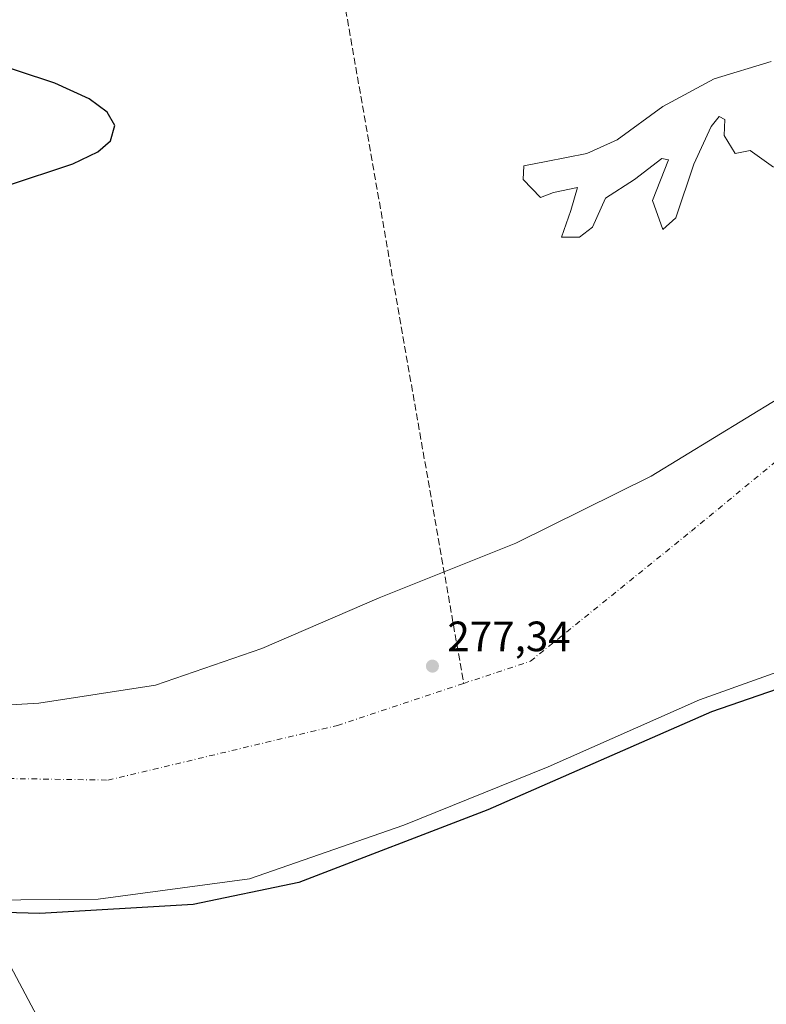
# Model space of a CAD drawing. Units: metres. Extents: x 597895 to 601363, y 4680534 to 4682900.
# Drawn here: x 600555 to 600732, y 4681951 to 4682184 of the extents above; entities that cross this region are included whole.
import ezdxf

# ---------------------------------------------------------------- set-up
doc = ezdxf.new("R2010")
doc.units = ezdxf.units.M
doc.header["$MEASUREMENT"] = 0
doc.linetypes.add('DGN Style 3', pattern=[2.307223458686699, 1.648016756204785, -0.6592067024819142])
doc.linetypes.add('DGN Style 4', pattern=[2.6384748266838614, 1.318413404963828, -0.6592067024819142, 0.001648016756204785, -0.6592067024819142])
for name, color, linetype, lineweight in [('Arbolado forestal CxS', 92, 'Continuous', 0), ('Corriente artificial lineal', 4, 'DGN Style 3', 13), ('Corriente natural Cxs', 4, 'Continuous', 13), ('Corriente natural eje', 4, 'DGN Style 4', 0), ('Curva de nivel maestra', 30, 'Continuous', 30), ('Municipio', 91, 'Continuous', 13), ('Municipio CxS', 4, 'Continuous', 0), ('Punto de cota en terreno', 7, 'Continuous', 0), ('Rótulo de punto de cota en terreno', 7, 'Continuous', 0), ('Suelo desnudo CxS', 253, 'Continuous', 0)]:
    doc.layers.add(name, color=color, linetype=linetype, lineweight=lineweight)
doc.styles.add('Style-Arial', font='txt')

# ---------------------------------------------------------------- blocks, each defined once
blk = doc.blocks.new('*U9')
at = {"layer": 'Suelo desnudo CxS', "color": 253, "linetype": 'Continuous', "lineweight": 0}
for points in [[(600533.1902999999, 4682021.0505, 276.9048999999941), (600559.9132000003, 4682022.638, 278.3073000000004), (600587.4299999997, 4682026.871300001, 278.4327999999951), (600612.5653999997, 4682035.602600001, 278.5844999999972), (600640.3466999996, 4682047.5089, 277.8001999999979), (600672.6261, 4682060.4735, 278.0917999999947), (600704.6405999997, 4682076.3485, 278.3315000000002), (600734.5387000004, 4682094.604800001, 274.1650999999983)], [(600733.5085000005, 4682149.3716, 272.9787999999971), (600728.0373999998, 4682153.303900001, 273.178899999999), (600724.4469, 4682152.620100001, 273.1923999999999), (600721.8822999997, 4682156.894400001, 273.2409999999945), (600722.0532999998, 4682160.6558, 273.4444999999978), (600720.6854999998, 4682161.3397, 273.4894000000059), (600718.8048, 4682158.9461, 273.3861000000034), (600714.7015000005, 4682150.055500001, 272.7449000000051), (600710.4271, 4682137.4035, 272.781799999997), (600707.3496000003, 4682134.6679, 272.795499999993), (600704.9560000002, 4682141.506800001, 272.9091000000044), (600708.7174000005, 4682151.081300001, 273.0522000000055), (600707.1786000002, 4682151.4233, 273.1578000000009), (600700.6816999996, 4682146.465, 272.8984000000055), (600693.8428999997, 4682142.0198, 272.7253999999957), (600690.7653000001, 4682135.1808, 272.7186999999976), (600687.6876999997, 4682132.7872, 272.4731000000029), (600683.4134999998, 4682132.7872, 272.5623000000051), (600685.6360999999, 4682139.1132, 272.5918999999994), (600687.1748000003, 4682144.5844, 272.9135999999999), (600681.5327000003, 4682143.387499999, 273.007700000002), (600678.4551999997, 4682142.1907, 272.8760000000038), (600674.3519000001, 4682146.465, 273.1592999999993), (600674.5229000002, 4682149.713500001, 273.5206000000035), (600679.823, 4682150.7393, 273.5994999999967), (600689.3975000001, 4682152.620100001, 273.5939999999973), (600696.5783000002, 4682155.8685, 273.7786000000052), (600707.3496000003, 4682163.733300001, 274.0283999999957), (600719.4886999996, 4682170.2303, 274.0106999999989), (600732.9955000002, 4682174.3336, 274.6503999999986)], [(600746.4448999995, 4682034.2797, 277.9545000000071), (600716.0176999997, 4682023.431700001, 277.7908000000025), (600680.2989999996, 4682007.556700001, 277.482799999998), (600646.1677000001, 4681993.7983, 277.2375000000029), (600609.6550000003, 4681981.098300001, 277.3867999999929), (600573.9362000005, 4681976.3358, 277.3619999999937), (600546.4194999998, 4681976.0712, 277.5096000000049)]]:
    blk.add_polyline3d(points, dxfattribs=at)
blk = doc.blocks.new('*U10')
at = {"layer": 'Corriente natural Cxs', "color": 4, "linetype": 'Continuous', "lineweight": 13}
for points in [[(600533.1902999999, 4682021.0505, 276.9048999999941), (600559.9132000003, 4682022.638, 278.3073000000004), (600587.4299999997, 4682026.871300001, 278.4327999999951), (600612.5653999997, 4682035.602600001, 278.5844999999972), (600640.3466999996, 4682047.5089, 277.8001999999979), (600672.6261, 4682060.4735, 278.0917999999947), (600704.6405999997, 4682076.3485, 278.3315000000002), (600734.5387000004, 4682094.604800001, 274.1650999999983)], [(600733.5085000005, 4682149.3716, 272.9787999999971), (600728.0373999998, 4682153.303900001, 273.178899999999), (600724.4469, 4682152.620100001, 273.1923999999999), (600721.8822999997, 4682156.894400001, 273.2409999999945), (600722.0532999998, 4682160.6558, 273.4444999999978), (600720.6854999998, 4682161.3397, 273.4894000000059), (600718.8048, 4682158.9461, 273.3861000000034), (600714.7015000005, 4682150.055500001, 272.7449000000051), (600710.4271, 4682137.4035, 272.781799999997), (600707.3496000003, 4682134.6679, 272.795499999993), (600704.9560000002, 4682141.506800001, 272.9091000000044), (600708.7174000005, 4682151.081300001, 273.0522000000055), (600707.1786000002, 4682151.4233, 273.1578000000009), (600700.6816999996, 4682146.465, 272.8984000000055), (600693.8428999997, 4682142.0198, 272.7253999999957), (600690.7653000001, 4682135.1808, 272.7186999999976), (600687.6876999997, 4682132.7872, 272.4731000000029), (600683.4134999998, 4682132.7872, 272.5623000000051), (600685.6360999999, 4682139.1132, 272.5918999999994), (600687.1748000003, 4682144.5844, 272.9135999999999), (600681.5327000003, 4682143.387499999, 273.007700000002), (600678.4551999997, 4682142.1907, 272.8760000000038), (600674.3519000001, 4682146.465, 273.1592999999993), (600674.5229000002, 4682149.713500001, 273.5206000000035), (600679.823, 4682150.7393, 273.5994999999967), (600689.3975000001, 4682152.620100001, 273.5939999999973), (600696.5783000002, 4682155.8685, 273.7786000000052), (600707.3496000003, 4682163.733300001, 274.0283999999957), (600719.4886999996, 4682170.2303, 274.0106999999989), (600732.9955000002, 4682174.3336, 274.6503999999986)], [(600746.4448999995, 4682034.2797, 277.9545000000071), (600716.0176999997, 4682023.431700001, 277.7908000000025), (600680.2989999996, 4682007.556700001, 277.482799999998), (600646.1677000001, 4681993.7983, 277.2375000000029), (600609.6550000003, 4681981.098300001, 277.3867999999929), (600573.9362000005, 4681976.3358, 277.3619999999937), (600546.4194999998, 4681976.0712, 277.5096000000049)]]:
    blk.add_polyline3d(points, dxfattribs=at)
blk = doc.blocks.new('5PATER')
at = {"layer": 'Suelo desnudo CxS', "linetype": 'Continuous', "lineweight": 0}
h = blk.add_hatch(color=51, dxfattribs=at)
edge = h.paths.add_edge_path()
edge.add_ellipse((0, 0), major_axis=(-0.1095731443231308, -0.1110710700762829), ratio=0.9994222409660322, start_angle=0, end_angle=360)

msp = doc.modelspace()

# ---------------------------------------------------------------- linework, layer by layer
at = {"layer": 'Arbolado forestal CxS', "color": 92, "linetype": 'Continuous', "lineweight": 0}
for points in [[(600732.9955000002, 4682174.3336, 274.6503999999986), (600719.4886999996, 4682170.2303, 274.0106999999989), (600707.3496000003, 4682163.733300001, 274.0283999999957), (600696.5783000002, 4682155.8685, 273.7786000000052), (600689.3975000001, 4682152.620100001, 273.5939999999973), (600679.823, 4682150.7393, 273.5994999999967), (600674.5229000002, 4682149.713500001, 273.5206000000035), (600674.3519000001, 4682146.465, 273.1592999999993), (600678.4551999997, 4682142.1907, 272.8760000000038), (600681.5327000003, 4682143.387499999, 273.007700000002), (600687.1748000003, 4682144.5844, 272.9135999999999), (600685.6360999999, 4682139.1132, 272.5918999999994), (600683.4134999998, 4682132.7872, 272.5623000000051), (600687.6876999997, 4682132.7872, 272.4731000000029), (600690.7653000001, 4682135.1808, 272.7186999999976), (600693.8428999997, 4682142.0198, 272.7253999999957), (600700.6816999996, 4682146.465, 272.8984000000055), (600707.1786000002, 4682151.4233, 273.1578000000009), (600708.7174000005, 4682151.081300001, 273.0522000000055), (600704.9560000002, 4682141.506800001, 272.9091000000044), (600707.3496000003, 4682134.6679, 272.795499999993), (600710.4271, 4682137.4035, 272.781799999997), (600714.7015000005, 4682150.055500001, 272.7449000000051), (600718.8048, 4682158.9461, 273.3861000000034), (600720.6854999998, 4682161.3397, 273.4894000000059), (600722.0532999998, 4682160.6558, 273.4444999999978), (600721.8822999997, 4682156.894400001, 273.2409999999945), (600724.4469, 4682152.620100001, 273.1923999999999), (600728.0373999998, 4682153.303900001, 273.178899999999), (600733.5085000005, 4682149.3716, 272.9787999999971)], [(600733.5085000005, 4682149.3716, 272.9787999999971), (600728.0373999998, 4682153.303900001, 273.178899999999), (600724.4469, 4682152.620100001, 273.1923999999999), (600721.8822999997, 4682156.894400001, 273.2409999999945), (600722.0532999998, 4682160.6558, 273.4444999999978), (600720.6854999998, 4682161.3397, 273.4894000000059), (600718.8048, 4682158.9461, 273.3861000000034), (600714.7015000005, 4682150.055500001, 272.7449000000051), (600710.4271, 4682137.4035, 272.781799999997), (600707.3496000003, 4682134.6679, 272.795499999993), (600704.9560000002, 4682141.506800001, 272.9091000000044), (600708.7174000005, 4682151.081300001, 273.0522000000055), (600707.1786000002, 4682151.4233, 273.1578000000009), (600700.6816999996, 4682146.465, 272.8984000000055), (600693.8428999997, 4682142.0198, 272.7253999999957), (600690.7653000001, 4682135.1808, 272.7186999999976), (600687.6876999997, 4682132.7872, 272.4731000000029), (600683.4134999998, 4682132.7872, 272.5623000000051), (600685.6360999999, 4682139.1132, 272.5918999999994), (600687.1748000003, 4682144.5844, 272.9135999999999), (600681.5327000003, 4682143.387499999, 273.007700000002), (600678.4551999997, 4682142.1907, 272.8760000000038), (600674.3519000001, 4682146.465, 273.1592999999993), (600674.5229000002, 4682149.713500001, 273.5206000000035), (600679.823, 4682150.7393, 273.5994999999967), (600689.3975000001, 4682152.620100001, 273.5939999999973), (600696.5783000002, 4682155.8685, 273.7786000000052), (600707.3496000003, 4682163.733300001, 274.0283999999957), (600719.4886999996, 4682170.2303, 274.0106999999989), (600732.9955000002, 4682174.3336, 274.6503999999986)], [(600734.5387000004, 4682094.604800001, 274.1650999999983), (600704.6405999997, 4682076.3485, 278.3315000000002), (600672.6261, 4682060.4735, 278.0917999999947), (600640.3466999996, 4682047.5089, 277.8001999999979), (600612.5653999997, 4682035.602600001, 278.5844999999972), (600587.4299999997, 4682026.871300001, 278.4327999999951), (600559.9132000003, 4682022.638, 278.3073000000004), (600533.1902999999, 4682021.0505, 276.9048999999941)], [(600533.1902999999, 4682021.0505, 276.9048999999941), (600559.9132000003, 4682022.638, 278.3073000000004), (600587.4299999997, 4682026.871300001, 278.4327999999951), (600612.5653999997, 4682035.602600001, 278.5844999999972), (600640.3466999996, 4682047.5089, 277.8001999999979), (600672.6261, 4682060.4735, 278.0917999999947), (600704.6405999997, 4682076.3485, 278.3315000000002), (600734.5387000004, 4682094.604800001, 274.1650999999983)], [(600546.4194999998, 4681976.0712, 277.5096000000049), (600573.9362000005, 4681976.3358, 277.3619999999937), (600609.6550000003, 4681981.098300001, 277.3867999999929), (600646.1677000001, 4681993.7983, 277.2375000000029), (600680.2989999996, 4682007.556700001, 277.482799999998), (600716.0176999997, 4682023.431700001, 277.7908000000025), (600746.4448999995, 4682034.2797, 277.9545000000071)], [(600546.4194999998, 4681976.0712, 277.5096000000049), (600573.9362000005, 4681976.3358, 277.3619999999937), (600609.6550000003, 4681981.098300001, 277.3867999999929), (600646.1677000001, 4681993.7983, 277.2375000000029), (600680.2989999996, 4682007.556700001, 277.482799999998), (600716.0176999997, 4682023.431700001, 277.7908000000025), (600746.4448999995, 4682034.2797, 277.9545000000071)]]:
    msp.add_polyline3d(points, dxfattribs=at)
at = {"layer": 'Corriente artificial lineal', "color": 4, "linetype": 'DGN Style 3', "lineweight": 13, "extrusion": (0.01585634721497234, 0.01405171099443347, 0.999775537643889), "elevation": 75592.90096388385, "flags": 128}
msp.add_lwpolyline([(3106029.292592141, -3554150.798357751), (3105945.773665485, -3554164.462619846), (3105707.206049436, -3554017.591862119)], dxfattribs=at)
at = {"layer": 'Corriente natural Cxs', "color": 4, "linetype": 'Continuous', "lineweight": 13}
for points in [[(600733.5085000005, 4682149.3716, 272.9787999999971), (600728.0373999998, 4682153.303900001, 273.178899999999), (600724.4469, 4682152.620100001, 273.1923999999999), (600721.8822999997, 4682156.894400001, 273.2409999999945), (600722.0532999998, 4682160.6558, 273.4444999999978), (600720.6854999998, 4682161.3397, 273.4894000000059), (600718.8048, 4682158.9461, 273.3861000000034), (600714.7015000005, 4682150.055500001, 272.7449000000051), (600710.4271, 4682137.4035, 272.781799999997), (600707.3496000003, 4682134.6679, 272.795499999993), (600704.9560000002, 4682141.506800001, 272.9091000000044), (600708.7174000005, 4682151.081300001, 273.0522000000055), (600707.1786000002, 4682151.4233, 273.1578000000009), (600700.6816999996, 4682146.465, 272.8984000000055), (600693.8428999997, 4682142.0198, 272.7253999999957), (600690.7653000001, 4682135.1808, 272.7186999999976), (600687.6876999997, 4682132.7872, 272.4731000000029), (600683.4134999998, 4682132.7872, 272.5623000000051), (600685.6360999999, 4682139.1132, 272.5918999999994), (600687.1748000003, 4682144.5844, 272.9135999999999), (600681.5327000003, 4682143.387499999, 273.007700000002), (600678.4551999997, 4682142.1907, 272.8760000000038), (600674.3519000001, 4682146.465, 273.1592999999993), (600674.5229000002, 4682149.713500001, 273.5206000000035), (600679.823, 4682150.7393, 273.5994999999967), (600689.3975000001, 4682152.620100001, 273.5939999999973), (600696.5783000002, 4682155.8685, 273.7786000000052), (600707.3496000003, 4682163.733300001, 274.0283999999957), (600719.4886999996, 4682170.2303, 274.0106999999989), (600732.9955000002, 4682174.3336, 274.6503999999986)], [(600533.1902999999, 4682021.0505, 276.9048999999941), (600559.9132000003, 4682022.638, 278.3073000000004), (600587.4299999997, 4682026.871300001, 278.4327999999951), (600612.5653999997, 4682035.602600001, 278.5844999999972), (600640.3466999996, 4682047.5089, 277.8001999999979), (600672.6261, 4682060.4735, 278.0917999999947), (600704.6405999997, 4682076.3485, 278.3315000000002), (600734.5387000004, 4682094.604800001, 274.1650999999983)], [(600746.4448999995, 4682034.2797, 277.9545000000071), (600716.0176999997, 4682023.431700001, 277.7908000000025), (600680.2989999996, 4682007.556700001, 277.482799999998), (600646.1677000001, 4681993.7983, 277.2375000000029), (600609.6550000003, 4681981.098300001, 277.3867999999929), (600573.9362000005, 4681976.3358, 277.3619999999937), (600546.4194999998, 4681976.0712, 277.5096000000049)]]:
    msp.add_polyline3d(points, dxfattribs=at)
at = {"layer": 'Corriente natural eje', "color": 4, "linetype": 'DGN Style 4', "lineweight": 0}
for points in [[(600660.3101000005, 4682027.306, 278.1904000000068), (600676.0860000001, 4682032.5646, 277.4796999999962), (600714.1198000005, 4682063.3225, 278.4799000000057), (600747.8542999999, 4682091.103800001, 274.6463999999978), (600775.9663000006, 4682103.3408, 273.4839000000065), (600804.6825000001, 4682107.3212, 273.0326999999961)], [(600533.5414000005, 4682005.114, 277.1545000000042), (600576.2055000003, 4682004.452600001, 277.5865999999951), (600630.4452000001, 4682017.351, 277.9937000000064), (600660.3101000005, 4682027.306, 278.1904000000068)]]:
    msp.add_polyline3d(points, dxfattribs=at)
at = {"layer": 'Curva de nivel maestra', "color": 30, "linetype": 'Continuous', "lineweight": 30, "elevation": 275, "flags": 128}
for points in [[(600552.2100000001, 4682144.9901), (600567.9000000004, 4682150.170100001), (600573.7999999998, 4682153.020099999), (600576.8200000003, 4682155.5601), (600577.8499999996, 4682159.190099999), (600576.0099999999, 4682162.350099999), (600571.75, 4682165.530099999), (600563.6699999999, 4682169.2601), (600546.1799999997, 4682174.960100001)], [(600741.0612000005, 4682028.208699999), (600718.9023000002, 4682020.6019), (600665.9856000004, 4681997.450800001), (600621.3766999999, 4681980.226399999), (600596.3734999998, 4681975.067100001), (600560.1255999999, 4681972.923900001), (600540.8108999999, 4681973.4531)]]:
    msp.add_lwpolyline(points, dxfattribs=at)
at = {"layer": 'Municipio', "color": 91, "linetype": 'Continuous', "lineweight": 13, "flags": 128}
msp.add_lwpolyline([(600537.3060000004, 4681990.193000002), (600569.0170000021, 4681930.594000001), (600586.5150000014, 4681902.403999999), (600602.0200000008, 4681875.111000001), (600639.2040000004, 4681812.080999999), (600646.5560000016, 4681795.747), (600653.6390000012, 4681777.539000002), (600660.2690000008, 4681757.129000001), (600668.159000001, 4681731.471000002), (600704.8980000019, 4681612.000999999), (600707.533000001, 4681603.258999998)], dxfattribs=at)
msp.add_lwpolyline([(600537.3060000004, 4681990.193000002), (600569.0170000021, 4681930.594000001), (600586.5150000014, 4681902.403999999), (600602.0200000008, 4681875.111000001), (600639.2040000004, 4681812.080999999), (600646.5560000016, 4681795.747), (600653.6390000012, 4681777.539000002), (600660.2690000008, 4681757.129000001), (600668.159000001, 4681731.471000002), (600704.8980000019, 4681612.000999999), (600707.533000001, 4681603.258999998)], dxfattribs=at)
at = {"layer": 'Municipio CxS', "color": 4, "linetype": 'Continuous', "lineweight": 0, "flags": 128}
for points in [[(600537.306, 4681990.193000001), (600569.0169999992, 4681930.594000001), (600586.5149999986, 4681902.403999998), (600602.0200000004, 4681875.111000001), (600639.2039999998, 4681812.081), (600646.5559999989, 4681795.746999999), (600653.6390000007, 4681777.539000001), (600660.2690000002, 4681757.129000001), (600668.1590000005, 4681731.471000001), (600704.8979999991, 4681612.001), (600707.5330000005, 4681603.258999999)], [(600707.5330000005, 4681603.258999999), (600704.8979999991, 4681612.001), (600668.1590000005, 4681731.471000001), (600660.2690000002, 4681757.129000001), (600653.6390000007, 4681777.539000001), (600646.5559999989, 4681795.746999999), (600639.2039999998, 4681812.081), (600602.0200000004, 4681875.111000001), (600586.5149999986, 4681902.403999998), (600569.0169999992, 4681930.594000001), (600537.306, 4681990.193000001)]]:
    msp.add_lwpolyline(points, dxfattribs=at)
at = {"layer": 'Suelo desnudo CxS', "color": 253, "linetype": 'Continuous', "lineweight": 0}
for points in [[(600733.5085000005, 4682149.3716, 272.9787999999971), (600728.0373999998, 4682153.303900001, 273.178899999999), (600724.4469, 4682152.620100001, 273.1923999999999), (600721.8822999997, 4682156.894400001, 273.2409999999945), (600722.0532999998, 4682160.6558, 273.4444999999978), (600720.6854999998, 4682161.3397, 273.4894000000059), (600718.8048, 4682158.9461, 273.3861000000034), (600714.7015000005, 4682150.055500001, 272.7449000000051), (600710.4271, 4682137.4035, 272.781799999997), (600707.3496000003, 4682134.6679, 272.795499999993), (600704.9560000002, 4682141.506800001, 272.9091000000044), (600708.7174000005, 4682151.081300001, 273.0522000000055), (600707.1786000002, 4682151.4233, 273.1578000000009), (600700.6816999996, 4682146.465, 272.8984000000055), (600693.8428999997, 4682142.0198, 272.7253999999957), (600690.7653000001, 4682135.1808, 272.7186999999976), (600687.6876999997, 4682132.7872, 272.4731000000029), (600683.4134999998, 4682132.7872, 272.5623000000051), (600685.6360999999, 4682139.1132, 272.5918999999994), (600687.1748000003, 4682144.5844, 272.9135999999999), (600681.5327000003, 4682143.387499999, 273.007700000002), (600678.4551999997, 4682142.1907, 272.8760000000038), (600674.3519000001, 4682146.465, 273.1592999999993), (600674.5229000002, 4682149.713500001, 273.5206000000035), (600679.823, 4682150.7393, 273.5994999999967), (600689.3975000001, 4682152.620100001, 273.5939999999973), (600696.5783000002, 4682155.8685, 273.7786000000052), (600707.3496000003, 4682163.733300001, 274.0283999999957), (600719.4886999996, 4682170.2303, 274.0106999999989), (600732.9955000002, 4682174.3336, 274.6503999999986)], [(600533.1902999999, 4682021.0505, 276.9048999999941), (600559.9132000003, 4682022.638, 278.3073000000004), (600587.4299999997, 4682026.871300001, 278.4327999999951), (600612.5653999997, 4682035.602600001, 278.5844999999972), (600640.3466999996, 4682047.5089, 277.8001999999979), (600672.6261, 4682060.4735, 278.0917999999947), (600704.6405999997, 4682076.3485, 278.3315000000002), (600734.5387000004, 4682094.604800001, 274.1650999999983)], [(600546.4194999998, 4681976.0712, 277.5096000000049), (600573.9362000005, 4681976.3358, 277.3619999999937), (600609.6550000003, 4681981.098300001, 277.3867999999929), (600646.1677000001, 4681993.7983, 277.2375000000029), (600680.2989999996, 4682007.556700001, 277.482799999998), (600716.0176999997, 4682023.431700001, 277.7908000000025), (600746.4448999995, 4682034.2797, 277.9545000000071)]]:
    msp.add_polyline3d(points, dxfattribs=at)

# ---------------------------------------------------------------- block references
at = {"layer": 'Corriente natural Cxs', "color": 4, "linetype": 'Continuous', "lineweight": 13}
msp.add_blockref('*U10', (0, 0), dxfattribs=at)
at = {"layer": 'Punto de cota en terreno', "color": 7, "linetype": 'Continuous', "lineweight": 0, "xscale": 10, "yscale": 10, "zscale": 10}
msp.add_blockref('5PATER', (600652.9199999999, 4682031.4, 277.3399999999965), dxfattribs=at)
at = {"layer": 'Suelo desnudo CxS', "color": 253, "linetype": 'Continuous', "lineweight": 0}
msp.add_blockref('*U9', (0, 0), dxfattribs=at)

# ---------------------------------------------------------------- texts
at = {"layer": 'Rótulo de punto de cota en terreno', "color": 7, "linetype": 'Continuous', "lineweight": 0, "style": 'Style-Arial'}
msp.add_text('277,34', height=7.000000000000002, dxfattribs=at).set_placement((600656.4478000002, 4682034.927800001))

doc.saveas('drawing.dxf')
